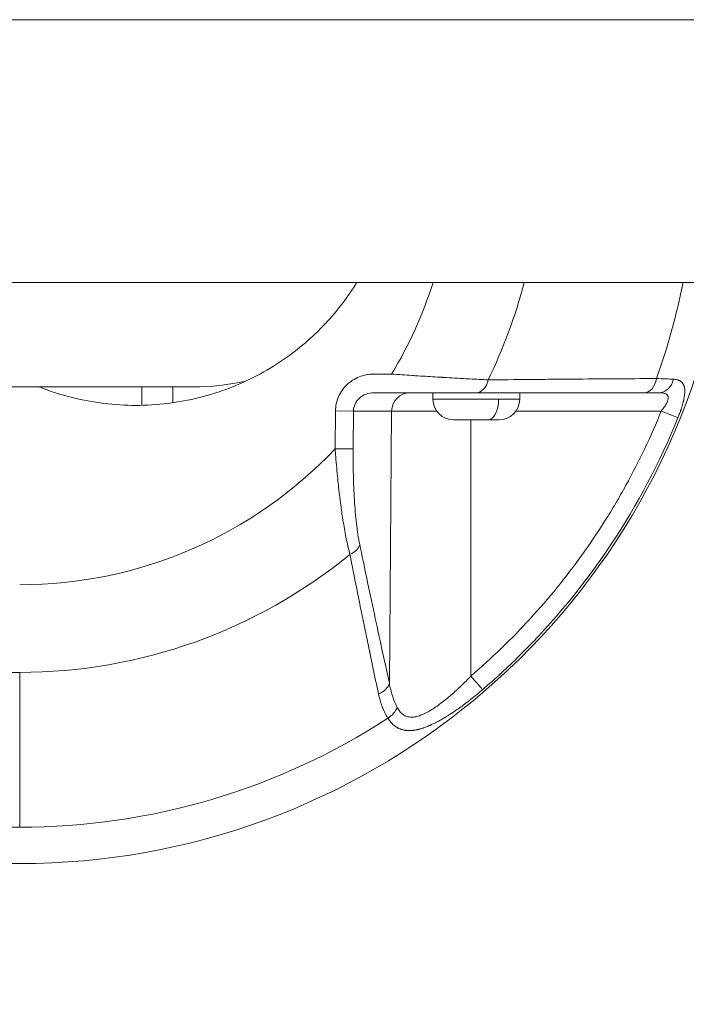
# Model space of a CAD drawing. Units: millimetres. Extents: x 3444 to 9970, y 2521 to 6885.
# Drawn here: x 5507 to 5615, y 3998 to 4157 of the extents above; entities that cross this region are included whole.
import ezdxf

# ---------------------------------------------------------------- set-up
doc = ezdxf.new("R2010")
doc.units = ezdxf.units.MM
doc.linetypes.add('ACAD_ISO03W100', pattern=[30, 12, -18])
doc.styles.get("Standard").update_dxf_attribs({"font": 'Squ721Rm.ttf'})
doc.dimstyles.new('ISO-25', dxfattribs={"dimtxt": 2.5, "dimasz": 2.5, "dimexe": 1.25, "dimexo": 0.625, "dimtad": 1, "dimtxsty": 'Standard', "dimcen": 2.5, "dimadec": 0, "dimazin": 0, "dimtfac": 1, "dimtmove": 0, "dimatfit": 3, "dimfxl": 1, "dimarcsym": 0})

# ---------------------------------------------------------------- blocks, each defined once
blk = doc.blocks.new('*D5')
at = {"color": 0, "lineweight": -2, "transparency": 16777216}
for p, q in [((4702.45, 5799.33), (4671.2, 5799.33)), ((4672.45, 5749.33), (4672.45, 3423.01)), ((4702.45, 3373.01), (4671.2, 3373.01))]:
    blk.add_line(p, q, dxfattribs=at)
at = {"color": 0, "transparency": 16777216}
for points in [[(4664.12, 5749.33), (4680.79, 5749.33), (4672.45, 5799.33)], [(4664.12, 3423.01), (4680.79, 3423.01), (4672.45, 3373.01)]]:
    blk.add_solid(points, dxfattribs=at)
at = {"layer": 'Defpoints', "color": 0, "transparency": 16777216}
for p in [(6758.58, 5799.33), (4672.45, 3373.01), (6754.95, 3373.01)]:
    blk.add_point(p, dxfattribs=at)
at = {"color": 0, "transparency": 16777216, "insert": (4611.49, 4586.17), "char_height": 80, "attachment_point": 5, "rotation": 90}
blk.add_mtext('245', dxfattribs=at)

msp = doc.modelspace()

# ---------------------------------------------------------------- linework, layer by layer
at = {"color": 0, "linetype": 'Continuous', "lineweight": 0}
for p, q in [((5402.159, 4157.367), (5832.859, 4157.367)), ((5402.159, 4114.967), (5832.859, 4114.967)), ((5567.132, 4100.167), (5564.23, 4100.167)), ((5576.794, 4099.558), (5576.794, 4099.558)), ((5584.794, 4099.257), (5584.794, 4099.257)), ((5587.313, 4099.28), (5587.313, 4099.28)), ((5528.122, 4098.117), (5463.111, 4098.117)), ((5526.795, 4098.117), (5526.795, 4095.128)), ((5531.795, 4098.117), (5528.122, 4098.117)), ((5531.795, 4098.117), (5531.795, 4095.54)), ((5535.176, 4098.117), (5531.795, 4098.117)), ((5564.23, 4097.167), (5567.132, 4097.167)), ((5573.794, 4096.117), (5573.794, 4097.167)), ((5587.794, 4096.117), (5587.794, 4097.167)), ((5573.794, 4096.117), (5584.394, 4096.117)), ((5584.394, 4096.117), (5587.794, 4096.117)), ((5558.062, 4094.219), (5558.007, 4088.122)), ((5558.062, 4094.219), (5560.98, 4094.193)), ((5560.925, 4088.096), (5560.98, 4094.193)), ((5567.131, 4094.193), (5560.98, 4094.193)), ((5566.759, 4050.276), (5567.131, 4094.193)), ((5567.131, 4094.193), (5574.402, 4094.193)), ((5610.644, 4094.193), (5587.187, 4094.193)), ((5582.671, 4092.767), (5577.144, 4092.767)), ((5579.923, 4092.767), (5579.918, 4051.436)), ((5584.444, 4092.767), (5582.671, 4092.767)), ((5560.925, 4088.096), (5558.007, 4088.122)), ((5316.799, 4052.025), (5507.099, 4052.025)), ((5507.099, 4027.025), (5507.099, 4052.025)), ((5427.468, 4027.025), (5507.099, 4027.025)), ((5507.099, 4021.167), (5316.799, 4021.167))]:
    msp.add_line(p, q, dxfattribs=at)
at = {"linetype": 'ACAD_ISO03W100', "ltscale": 2}
msp.add_lwpolyline([(7582.51, 5800.566, -0.414652), (8584.007, 4800.567), (8584.007, 4371.767, -0.414652), (7582.51, 3371.768), (6598.51, 3373.241, -0.0012502), (6593.509, 3373.261), (5847.509, 3378.108, -0.4123117), (4854.007, 4378.087), (4854.007, 4804.403, -0.4162994), (5861.123, 5804.378), (6607.123, 5799.069, 0.0021533), (6598.51, 5799.093)], format="xyb", close=True, dxfattribs=at)
at = {"color": 0, "linetype": 'Continuous', "lineweight": 0}
for centre, radius, start, end in [((5507.099, 4136.167), 115, 270, 349.37689), ((5507.099, 4136.167), 70, 329.05028, 342.37071), ((5507.099, 4136.167), 84.142, 333.96545, 345.40679), ((5507.099, 4136.167), 109.142, 340.34333, 348.79955), ((5577.144, 4096.117), 3.35, 180, 270), ((5584.444, 4096.117), 3.35, 270, 360), ((5507.099, 4136.167), 70, 270, 316.65771), ((5507.099, 4136.167), 84.142, 270, 309.30682), ((5507.099, 4136.167), 109.142, 270, 302.99168)]:
    msp.add_arc(centre, radius, start, end, dxfattribs=at)
for centre, major_axis, ratio, start_param, end_param in [((5535.176, 4136.167), (38.637, 0), 0.9848078, -1.5707963, -1.3517162), ((5580.797, 4100.167), (0, -3), 0.6683602, 0, 1.2552264), ((5607.883, 4100.167), (0, -3), 0.6855765, 0, 1.3306355), ((5610.246, 4100.167), (0, -3), 0.823417, 0, 1.2909533), ((5570.049, 4094.167), (0, 3), 0.9727116, 0, 1.5620697), ((5559.057, 4072.702), (2.938, 0.608), 0.6631719, -1.2368003, -0.3151703), ((5579.879, 4051.463), (1.953, -2.277), 0.0043078, 0.1952034, 1.5556043), ((5563.841, 4050.302), (2.931, 0.641), 0.6821309, -1.3132191, -0.3228656), ((5565.373, 4046.403), (2.538, 1.6), 0.7070761, -1.5614853, -0.7392111)]:
    msp.add_ellipse(centre, major_axis=major_axis, ratio=ratio, start_param=start_param, end_param=end_param, dxfattribs=at)
at = {"color": 0, "linetype": 'Continuous', "lineweight": 0, "extrusion": (0, 0, -1)}
for centre, major_axis, ratio, start_param, end_param in [((5582.671, 4096.117), (0, -3.35), 0.5142627, -1.5707963, 0), ((5610.605, 4094.219), (2.781, -1.125), 0.0031548, 0.1933299, 1.5553237)]:
    msp.add_ellipse(centre, major_axis=major_axis, ratio=ratio, start_param=start_param, end_param=end_param, dxfattribs=at)
at = {"color": 0, "linetype": 'Continuous', "lineweight": 0}
for points, knots in [([(5510.218, 4098.117), (5511.95, 4097.426), (5516.971, 4095.793), (5525.84, 4094.684), (5536.236, 4095.984), (5545.687, 4099.646), (5553.518, 4105.058), (5558.497, 4110.442), (5560.788, 4113.811), (5561.495, 4114.967)], [0.033338447, 0.033338447, 0.033338447, 0.033338447, 0.038117581, 0.046661188, 0.055204794, 0.063748401, 0.072292008, 0.080835614, 0.085280347, 0.085280347, 0.085280347, 0.085280347]), ([(5564.23, 4100.167), (5563.427, 4100.167), (5562.624, 4100.013), (5561.139, 4099.418), (5560.458, 4098.978), (5559.317, 4097.878), (5558.859, 4097.219), (5558.235, 4095.78), (5558.069, 4095), (5558.062, 4094.219)], [0, 0, 0, 0, 0.25, 0.25, 0.5, 0.5, 0.75, 0.75, 1, 1, 1, 1]), ([(5567.132, 4100.167), (5568.25, 4100.09), (5569.353, 4100.016), (5570.431, 4099.946), (5570.768, 4099.924), (5571.103, 4099.903), (5571.434, 4099.882), (5572.479, 4099.815), (5573.496, 4099.753), (5574.478, 4099.694), (5574.641, 4099.685), (5574.804, 4099.675), (5574.965, 4099.665), (5575.046, 4099.66), (5575.126, 4099.656), (5575.207, 4099.651), (5575.247, 4099.649), (5575.287, 4099.646), (5575.327, 4099.644), (5575.347, 4099.643), (5575.367, 4099.642), (5575.387, 4099.64), (5575.407, 4099.639), (5575.425, 4099.638), (5575.446, 4099.637), (5576.721, 4099.562), (5577.944, 4099.492), (5579.096, 4099.428), (5579.172, 4099.424), (5579.247, 4099.42), (5579.322, 4099.416), (5580.395, 4099.357), (5581.404, 4099.303), (5582.333, 4099.255), (5582.458, 4099.249), (5582.581, 4099.242), (5582.703, 4099.236)], [0, 0, 0, 0, 0.19046747, 0.19046747, 0.19046747, 0.25, 0.25, 0.25, 0.4375, 0.4375, 0.4375, 0.46875, 0.46875, 0.46875, 0.484375, 0.484375, 0.484375, 0.4921875, 0.4921875, 0.4921875, 0.49609375, 0.49609375, 0.49609375, 0.5, 0.5, 0.5, 0.73459278, 0.73459278, 0.73459278, 0.75, 0.75, 0.75, 0.97041335, 0.97041335, 0.97041335, 1, 1, 1, 1]), ([(5582.703, 4099.236), (5584.832, 4099.257), (5587.035, 4099.278), (5590.451, 4099.309), (5591.608, 4099.319), (5593.372, 4099.334), (5594.261, 4099.341), (5595.31, 4099.35), (5595.838, 4099.354), (5596.131, 4099.356), (5596.273, 4099.358), (5596.348, 4099.358), (5596.359, 4099.358), (5600.606, 4099.392), (5605.11, 4099.423), (5609.881, 4099.453)], [0, 0, 0, 0, 0.25, 0.25, 0.375, 0.375, 0.4375, 0.46875, 0.484375, 0.4921875, 0.4990234, 0.4990234, 0.5, 0.5, 1, 1, 1, 1]), ([(5612.62, 4099.338), (5612.722, 4099.334), (5612.819, 4099.326), (5613.005, 4099.302), (5613.094, 4099.286), (5613.235, 4099.252), (5613.29, 4099.237), (5613.349, 4099.218), (5613.355, 4099.216), (5613.411, 4099.197), (5613.458, 4099.179), (5613.544, 4099.142), (5613.583, 4099.123), (5613.647, 4099.089), (5613.673, 4099.075), (5613.739, 4099.035), (5613.778, 4099.008), (5613.828, 4098.971), (5613.84, 4098.962), (5613.858, 4098.947), (5613.864, 4098.942), (5613.874, 4098.934), (5613.877, 4098.932), (5613.899, 4098.913), (5613.918, 4098.896), (5613.982, 4098.836), (5614.024, 4098.789), (5614.074, 4098.727), (5614.084, 4098.714), (5614.124, 4098.659), (5614.153, 4098.614), (5614.193, 4098.545), (5614.206, 4098.521), (5614.225, 4098.485), (5614.231, 4098.472), (5614.241, 4098.451), (5614.245, 4098.443), (5614.251, 4098.43), (5614.252, 4098.426), (5614.269, 4098.388), (5614.284, 4098.352), (5614.312, 4098.276), (5614.325, 4098.235), (5614.348, 4098.156), (5614.358, 4098.119), (5614.377, 4098.037), (5614.386, 4097.992), (5614.397, 4097.927), (5614.4, 4097.909), (5614.408, 4097.858), (5614.413, 4097.825), (5614.419, 4097.771), (5614.421, 4097.751), (5614.424, 4097.717), (5614.425, 4097.702), (5614.431, 4097.635), (5614.434, 4097.581), (5614.437, 4097.466), (5614.438, 4097.405), (5614.436, 4097.28), (5614.434, 4097.217), (5614.429, 4097.121), (5614.427, 4097.089), (5614.419, 4096.989), (5614.413, 4096.92), (5614.401, 4096.813), (5614.397, 4096.776), (5614.385, 4096.677), (5614.376, 4096.614), (5614.348, 4096.436), (5614.328, 4096.317), (5614.292, 4096.137), (5614.28, 4096.077), (5614.259, 4095.981), (5614.252, 4095.947), (5614.233, 4095.863), (5614.221, 4095.813), (5614.197, 4095.714), (5614.185, 4095.666), (5614.159, 4095.563), (5614.145, 4095.509), (5614.096, 4095.323), (5614.058, 4095.19), (5614.015, 4095.042), (5614.011, 4095.029), (5613.985, 4094.94), (5613.961, 4094.864), (5613.913, 4094.71), (5613.888, 4094.633), (5613.845, 4094.5), (5613.826, 4094.445), (5613.797, 4094.358), (5613.786, 4094.326), (5613.741, 4094.194), (5613.706, 4094.095), (5613.634, 4093.895), (5613.598, 4093.795), (5613.523, 4093.595), (5613.485, 4093.496), (5613.409, 4093.302), (5613.372, 4093.208), (5613.333, 4093.114)], [0, 0, 0, 0, 0.0466683, 0.0466683, 0.0936128, 0.0936128, 0.125, 0.125, 0.1288728, 0.1288728, 0.1583581, 0.1583581, 0.1844293, 0.1844293, 0.2026936, 0.2026936, 0.2325912, 0.2325912, 0.2421875, 0.2421875, 0.2472938, 0.2472938, 0.25, 0.25, 0.2647011, 0.2647011, 0.3028424, 0.3028424, 0.3125, 0.3125, 0.34375, 0.34375, 0.359375, 0.359375, 0.3671875, 0.3671875, 0.3727656, 0.3727656, 0.375, 0.375, 0.3955351, 0.3955351, 0.4180068, 0.4180068, 0.4375, 0.4375, 0.4600128, 0.4600128, 0.46875, 0.46875, 0.484375, 0.484375, 0.4936171, 0.4936171, 0.5, 0.5, 0.5232686, 0.5232686, 0.5485818, 0.5485818, 0.5736494, 0.5736494, 0.5858196, 0.5858196, 0.6115895, 0.6115895, 0.625, 0.625, 0.6470935, 0.6470935, 0.6875, 0.6875, 0.7074895, 0.7074895, 0.71875, 0.71875, 0.734738, 0.734738, 0.75, 0.75, 0.7672772, 0.7672772, 0.8084501, 0.8084501, 0.8125, 0.8125, 0.8355339, 0.8355339, 0.8587833, 0.8587833, 0.875, 0.875, 0.8846479, 0.8846479, 0.9140111, 0.9140111, 0.9434637, 0.9434637, 0.9726282, 0.9726282, 1, 1, 1, 1]), ([(5560.98, 4094.193), (5560.984, 4094.584), (5561.071, 4094.973), (5561.4, 4095.693), (5561.641, 4096.023), (5562.242, 4096.572), (5562.602, 4096.792), (5563.384, 4097.09), (5563.807, 4097.167), (5564.23, 4097.167)], [0, 0, 0, 0, 0.25, 0.25, 0.5, 0.5, 0.75, 0.75, 1, 1, 1, 1]), ([(5567.132, 4097.167), (5568.384, 4097.167), (5569.619, 4097.167), (5571.447, 4097.167), (5572.052, 4097.167), (5573.253, 4097.167), (5573.851, 4097.167), (5575.619, 4097.167), (5576.739, 4097.167), (5578.861, 4097.167), (5579.863, 4097.167), (5580.797, 4097.167)], [0, 0, 0, 0, 0.25, 0.25, 0.375, 0.375, 0.5, 0.5, 0.75, 0.75, 1, 1, 1, 1]), ([(5607.883, 4097.167), (5603.135, 4097.167), (5598.644, 4097.167), (5594.411, 4097.167), (5589.531, 4097.167), (5584.992, 4097.167), (5580.797, 4097.167)], [0, 0, 0, 0, 0.46447477, 0.46447477, 0.46447477, 1, 1, 1, 1]), ([(5610.246, 4097.167), (5610.483, 4097.167), (5610.698, 4097.153), (5611.079, 4097.09), (5611.246, 4097.04), (5611.51, 4096.904), (5611.609, 4096.817), (5611.708, 4096.654), (5611.732, 4096.595), (5611.764, 4096.469), (5611.771, 4096.402), (5611.769, 4096.26), (5611.76, 4096.184), (5611.728, 4096.027), (5611.705, 4095.946), (5611.647, 4095.778), (5611.611, 4095.692), (5611.529, 4095.514), (5611.482, 4095.423), (5611.329, 4095.147), (5611.21, 4094.959), (5610.944, 4094.576), (5610.797, 4094.382), (5610.644, 4094.193)], [0, 0, 0, 0, 0.125, 0.125, 0.25, 0.25, 0.375, 0.375, 0.4375, 0.4375, 0.5, 0.5, 0.5625, 0.5625, 0.625, 0.625, 0.6875, 0.6875, 0.75, 0.75, 0.875, 0.875, 1, 1, 1, 1]), ([(5610.644, 4094.193), (5608.99, 4090.103), (5607.094, 4086.113), (5604.417, 4081.254), (5603.866, 4080.289), (5602.734, 4078.371), (5602.151, 4077.418), (5600.365, 4074.591), (5599.123, 4072.751), (5595.246, 4067.358), (5592.461, 4063.934), (5586.492, 4057.427), (5583.308, 4054.344), (5579.918, 4051.436)], [0, 0, 0, 0, 0.25, 0.25, 0.3125, 0.3125, 0.375, 0.375, 0.5, 0.5, 0.75, 0.75, 1, 1, 1, 1]), ([(5613.333, 4093.114), (5607.545, 4078.801), (5598.8, 4065.645), (5587.771, 4054.734), (5585.847, 4052.83), (5583.853, 4050.994), (5581.797, 4049.23)], [0, 0, 0, 0, 0.85142305, 0.85142305, 0.85142305, 1, 1, 1, 1]), ([(5560.4, 4071.061), (5560.215, 4071.762), (5560.038, 4072.522), (5559.869, 4073.332), (5559.795, 4073.686), (5559.723, 4074.05), (5559.652, 4074.423), (5559.643, 4074.471), (5559.634, 4074.52), (5559.625, 4074.569), (5559.462, 4075.44), (5559.308, 4076.358), (5559.163, 4077.315), (5559.1, 4077.733), (5559.038, 4078.159), (5558.979, 4078.591), (5558.974, 4078.624), (5558.97, 4078.658), (5558.965, 4078.691), (5558.824, 4079.721), (5558.692, 4080.789), (5558.571, 4081.884), (5558.521, 4082.337), (5558.473, 4082.795), (5558.426, 4083.258), (5558.308, 4084.426), (5558.201, 4085.62), (5558.105, 4086.834), (5558.071, 4087.261), (5558.038, 4087.69), (5558.007, 4088.122)], [0, 0, 0, 0, 0.1673291, 0.1673291, 0.1673291, 0.2404517, 0.2404517, 0.2404517, 0.25, 0.25, 0.25, 0.4199368, 0.4199368, 0.4199368, 0.4942937, 0.4942937, 0.4942937, 0.5, 0.5, 0.5, 0.676808, 0.676808, 0.676808, 0.75, 0.75, 0.75, 0.9348806, 0.9348806, 0.9348806, 1, 1, 1, 1]), ([(5561.975, 4072.676), (5561.762, 4073.704), (5561.589, 4074.836), (5561.375, 4076.656), (5561.312, 4077.284), (5561.2, 4078.577), (5561.152, 4079.232), (5561.031, 4081.216), (5560.978, 4082.566), (5560.919, 4085.308), (5560.913, 4086.705), (5560.925, 4088.096)], [0, 0, 0, 0, 0.25, 0.25, 0.375, 0.375, 0.5, 0.5, 0.75, 0.75, 1, 1, 1, 1]), ([(5561.975, 4072.676), (5562.697, 4069.184), (5563.488, 4065.426), (5564.349, 4061.405), (5565.099, 4057.897), (5565.903, 4054.187), (5566.759, 4050.276)], [0, 0, 0, 0, 0.534072, 0.534072, 0.534072, 1, 1, 1, 1]), ([(5565.01, 4048.532), (5564.387, 4051.477), (5563.794, 4054.31), (5563.231, 4057.034), (5563.137, 4057.487), (5563.044, 4057.938), (5562.951, 4058.386), (5562.905, 4058.61), (5562.859, 4058.833), (5562.814, 4059.055), (5562.791, 4059.166), (5562.768, 4059.277), (5562.745, 4059.388), (5562.734, 4059.444), (5562.723, 4059.499), (5562.711, 4059.554), (5562.701, 4059.603), (5562.691, 4059.651), (5562.681, 4059.699), (5562.68, 4059.706), (5562.679, 4059.712), (5562.677, 4059.72), (5561.857, 4063.717), (5561.098, 4067.496), (5560.4, 4071.061)], [0, 0, 0, 0, 0.375, 0.375, 0.375, 0.4375, 0.4375, 0.4375, 0.46875, 0.46875, 0.46875, 0.484375, 0.484375, 0.484375, 0.4921875, 0.4921875, 0.4921875, 0.4990234, 0.4990234, 0.4990234, 0.5, 0.5, 0.5, 1, 1, 1, 1]), ([(5579.918, 4051.436), (5579.398, 4050.893), (5578.873, 4050.365), (5577.812, 4049.346), (5577.277, 4048.854), (5576.463, 4048.146), (5576.191, 4047.916), (5575.641, 4047.467), (5575.363, 4047.248), (5574.533, 4046.62), (5573.982, 4046.238), (5573.157, 4045.741), (5572.881, 4045.588), (5572.334, 4045.315), (5572.065, 4045.196), (5571.535, 4045.001), (5571.275, 4044.924), (5570.762, 4044.82), (5570.51, 4044.794), (5570.031, 4044.803), (5569.802, 4044.837), (5569.475, 4044.938), (5569.368, 4044.981), (5569.162, 4045.082), (5569.064, 4045.141), (5568.78, 4045.34), (5568.606, 4045.505), (5568.287, 4045.897), (5568.141, 4046.126), (5568.011, 4046.377)], [0, 0, 0, 0, 0.125, 0.125, 0.25, 0.25, 0.3125, 0.3125, 0.375, 0.375, 0.5, 0.5, 0.5625, 0.5625, 0.625, 0.625, 0.6875, 0.6875, 0.75, 0.75, 0.8125, 0.8125, 0.84375, 0.84375, 0.875, 0.875, 0.9375, 0.9375, 1, 1, 1, 1]), ([(5581.797, 4049.23), (5581.482, 4048.961), (5581.169, 4048.697), (5580.542, 4048.182), (5580.229, 4047.93), (5579.886, 4047.66), (5579.855, 4047.635), (5579.777, 4047.574), (5579.73, 4047.537), (5579.414, 4047.291), (5579.146, 4047.087), (5578.619, 4046.693), (5578.36, 4046.503), (5578.003, 4046.247), (5577.904, 4046.177), (5577.782, 4046.091), (5577.757, 4046.074), (5577.712, 4046.042), (5577.69, 4046.027), (5577.651, 4046), (5577.635, 4045.988), (5577.613, 4045.973), (5577.609, 4045.97), (5577.411, 4045.833), (5577.219, 4045.701), (5576.944, 4045.517), (5576.86, 4045.462), (5576.687, 4045.348), (5576.597, 4045.29), (5576.373, 4045.145), (5576.238, 4045.06), (5576.009, 4044.917), (5575.915, 4044.859), (5575.792, 4044.784), (5575.762, 4044.766), (5575.723, 4044.743), (5575.714, 4044.737), (5575.661, 4044.705), (5575.617, 4044.679), (5575.55, 4044.639), (5575.528, 4044.626), (5575.488, 4044.603), (5575.471, 4044.592), (5575.448, 4044.579), (5575.444, 4044.577), (5575.245, 4044.46), (5575.052, 4044.35), (5574.688, 4044.148), (5574.515, 4044.056), (5574.166, 4043.875), (5573.989, 4043.787), (5573.756, 4043.675), (5573.698, 4043.648), (5573.596, 4043.601), (5573.552, 4043.58), (5573.472, 4043.544), (5573.435, 4043.527), (5573.39, 4043.507), (5573.378, 4043.502), (5573.365, 4043.496), (5573.36, 4043.494), (5573.358, 4043.493), (5573.341, 4043.485), (5573.327, 4043.479), (5573.307, 4043.47), (5573.302, 4043.468), (5573.296, 4043.465), (5573.294, 4043.465), (5573.165, 4043.408), (5573.039, 4043.355), (5572.806, 4043.261), (5572.699, 4043.22), (5572.504, 4043.147), (5572.416, 4043.115), (5572.293, 4043.072), (5572.257, 4043.06), (5572.049, 4042.991), (5571.881, 4042.939), (5571.663, 4042.879), (5571.612, 4042.865), (5571.529, 4042.844), (5571.497, 4042.836), (5571.424, 4042.818), (5571.383, 4042.808), (5571.322, 4042.794), (5571.302, 4042.79), (5571.266, 4042.782), (5571.251, 4042.779), (5571.231, 4042.774), (5571.226, 4042.773), (5571.032, 4042.732), (5570.849, 4042.701), (5570.631, 4042.672), (5570.593, 4042.668), (5570.453, 4042.652), (5570.352, 4042.644), (5570.246, 4042.638), (5570.239, 4042.638), (5570.142, 4042.632), (5570.054, 4042.63), (5569.901, 4042.63), (5569.837, 4042.631), (5569.741, 4042.635), (5569.709, 4042.636), (5569.646, 4042.64), (5569.615, 4042.642), (5569.571, 4042.646), (5569.558, 4042.647), (5569.508, 4042.651), (5569.472, 4042.655), (5569.4, 4042.664), (5569.363, 4042.668), (5569.189, 4042.693), (5569.055, 4042.72), (5568.842, 4042.774), (5568.761, 4042.797), (5568.617, 4042.845), (5568.553, 4042.868), (5568.423, 4042.919), (5568.356, 4042.948), (5568.28, 4042.984), (5568.269, 4042.989), (5568.223, 4043.011), (5568.189, 4043.028), (5568.139, 4043.054), (5568.123, 4043.063), (5568.089, 4043.081), (5568.072, 4043.09), (5567.989, 4043.137), (5567.924, 4043.177), (5567.849, 4043.225), (5567.839, 4043.232), (5567.812, 4043.25), (5567.794, 4043.262), (5567.764, 4043.283), (5567.752, 4043.291), (5567.658, 4043.358), (5567.578, 4043.42), (5567.421, 4043.552), (5567.344, 4043.621), (5567.226, 4043.736), (5567.185, 4043.779), (5567.07, 4043.9), (5566.999, 4043.982), (5566.859, 4044.152), (5566.79, 4044.241), (5566.662, 4044.42), (5566.602, 4044.508), (5566.539, 4044.608), (5566.534, 4044.616), (5566.528, 4044.624)], [0, 0, 0, 0, 0.0553762, 0.0553762, 0.1109933, 0.1109933, 0.1165964, 0.1165964, 0.125, 0.125, 0.1730629, 0.1730629, 0.2199054, 0.2199054, 0.2378044, 0.2378044, 0.2421875, 0.2421875, 0.2460938, 0.2460938, 0.2493146, 0.2493146, 0.25, 0.25, 0.2826677, 0.2826677, 0.2970571, 0.2970571, 0.3125, 0.3125, 0.3359832, 0.3359832, 0.3524954, 0.3524954, 0.3577835, 0.3577835, 0.359375, 0.359375, 0.3671875, 0.3671875, 0.3710938, 0.3710938, 0.3743412, 0.3743412, 0.375, 0.375, 0.4076935, 0.4076935, 0.4375, 0.4375, 0.46875, 0.46875, 0.4791418, 0.4791418, 0.4870741, 0.4870741, 0.4937587, 0.4937587, 0.495221, 0.4959765, 0.4959765, 0.4962735, 0.4962735, 0.4990409, 0.4990409, 0.4998645, 0.4998645, 0.5001419, 0.5001419, 0.5217912, 0.5217912, 0.5405515, 0.5405515, 0.5562479, 0.5562479, 0.5627426, 0.5627426, 0.5937214, 0.5937214, 0.6033372, 0.6033372, 0.609375, 0.609375, 0.6171875, 0.6171875, 0.6210938, 0.6210938, 0.6240292, 0.6240292, 0.625, 0.625, 0.6591761, 0.6591761, 0.6664666, 0.6664666, 0.6861317, 0.6861317, 0.6875, 0.6875, 0.7053015, 0.7053015, 0.7184595, 0.7184595, 0.7251519, 0.7251519, 0.7316175, 0.7316175, 0.734375, 0.734375, 0.7421875, 0.7421875, 0.75, 0.75, 0.7792769, 0.7792769, 0.7975533, 0.7975533, 0.8125, 0.8125, 0.8284185, 0.8284185, 0.8311405, 0.8311405, 0.8395024, 0.8395024, 0.8436073, 0.8436073, 0.8478499, 0.8478499, 0.8645882, 0.8645882, 0.8671875, 0.8671875, 0.8717323, 0.8717323, 0.875, 0.875, 0.897555, 0.897555, 0.9202064, 0.9202064, 0.9328342, 0.9328342, 0.9553125, 0.9553125, 0.9776563, 0.9776563, 0.9981797, 0.9981797, 1, 1, 1, 1]), ([(5568.011, 4046.377), (5567.706, 4046.967), (5567.457, 4047.591), (5567.046, 4048.894), (5566.884, 4049.573), (5566.759, 4050.276)], [0, 0, 0, 0, 0.5, 0.5, 1, 1, 1, 1]), ([(5566.528, 4044.624), (5566.348, 4044.91), (5566.181, 4045.209), (5565.95, 4045.677), (5565.84, 4045.915), (5565.719, 4046.201), (5565.661, 4046.346), (5565.636, 4046.409), (5565.62, 4046.451), (5565.611, 4046.473), (5565.358, 4047.136), (5565.162, 4047.816), (5565.01, 4048.532)], [0, 0, 0, 0, 0.25, 0.25, 0.375, 0.4375, 0.46875, 0.484375, 0.484375, 0.5, 0.5, 1, 1, 1, 1])]:
    msp.add_open_spline(points, degree=3, knots=knots, dxfattribs=at)
for points in [[(5609.881, 4099.453), (5610.913, 4099.409), (5611.832, 4099.371), (5612.62, 4099.338)], [(5610.246, 4097.167), (5609.561, 4097.167), (5608.773, 4097.167), (5607.883, 4097.167)]]:
    msp.add_open_spline(points, degree=3, dxfattribs=at)

# ---------------------------------------------------------------- dimensions: what is measured, and where the dimension line sits
dim = msp.add_linear_dim(base=(4672.454, 3373.007), p1=(6758.579, 5799.333), p2=(6754.948, 3373.007), angle=90, text='245', dimstyle='ISO-25', override={"dimtxt": 80, "dimasz": 50, "dimgap": 20, "dimtad": 2, "dimfxl": 30, "dimfxlon": 1})
dim.commit()
dim.dimension.update_dxf_attribs({"geometry": '*D5', "text_midpoint": (4611.486, 4586.17)})

doc.saveas('drawing.dxf')
